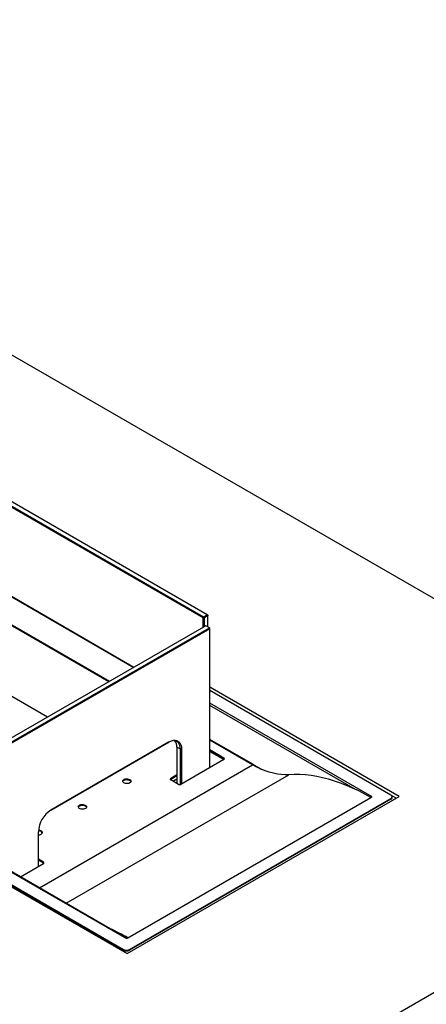
# Model space of a CAD drawing. Units: millimetres. Extents: x 0 to 420, y 0 to 297.
# Drawn here: x 262 to 286, y 187 to 246 of the extents above; entities that cross this region are included whole.
import ezdxf

# ---------------------------------------------------------------- set-up
doc = ezdxf.new("R2010")
doc.units = ezdxf.units.MM

msp = doc.modelspace()

# ---------------------------------------------------------------- linework, layer by layer
at = {"color": 7, "linetype": 'Continuous', "lineweight": 25}
for p, q in [((307.046, 199.702), (226.719, 246.074)), ((273.119, 210.507), (235.006, 232.51)), ((272.871, 210.324), (234.758, 232.326)), ((234.793, 232.387), (272.906, 210.385)), ((237.198, 225.569), (268.733, 207.364)), ((268.733, 207.364), (237.233, 225.549)), ((210.35, 223.725), (268.332, 190.252)), ((211.965, 223.669), (268.294, 191.152)), ((268.318, 191.166), (212.008, 223.674)), ((210.848, 223.567), (268.117, 190.507)), ((210.848, 223.518), (268.117, 190.458)), ((263.582, 204.391), (234.869, 220.967)), ((272.906, 210.385), (272.871, 210.324)), ((272.942, 210.324), (272.871, 210.324)), ((272.871, 209.753), (272.871, 210.324)), ((272.906, 210.385), (273.119, 210.507)), ((272.942, 210.324), (272.906, 210.385)), ((273.154, 210.446), (272.942, 210.324)), ((272.942, 210.324), (272.942, 209.794)), ((273.119, 210.507), (273.154, 210.446)), ((273.154, 210.487), (273.119, 210.507)), ((273.154, 210.487), (273.154, 210.446)), ((273.154, 209.778), (273.154, 210.446)), ((273.034, 209.847), (261.084, 202.949)), ((261.296, 202.826), (273.246, 209.725)), ((273.281, 209.664), (261.331, 202.765)), ((273.246, 209.725), (273.034, 209.847)), ((273.281, 209.664), (273.246, 209.725)), ((273.281, 209.704), (273.246, 209.725)), ((273.281, 209.664), (273.281, 209.704)), ((273.281, 201.379), (273.281, 209.664)), ((284.596, 199.641), (273.281, 206.172)), ((284.097, 199.732), (273.281, 205.976)), ((270.806, 202.886), (263.768, 198.823)), ((263.771, 198.825), (270.842, 202.907)), ((270.806, 202.886), (270.842, 202.907)), ((271.231, 202.914), (271.113, 202.983)), ((271.174, 202.98), (271.174, 202.947)), ((271.513, 202.478), (271.301, 202.601)), ((271.301, 202.601), (271.301, 200.425)), ((271.513, 202.478), (271.584, 202.478)), ((271.513, 200.361), (271.513, 202.478)), ((271.584, 202.478), (271.584, 200.399)), ((274.117, 201.861), (271.536, 200.371)), ((274.117, 201.942), (273.281, 202.425)), ((274.117, 201.893), (273.281, 202.376)), ((274.117, 201.893), (274.117, 201.942)), ((275.849, 201.575), (276.391, 201.262)), ((276.065, 201.451), (276.034, 201.433)), ((271.301, 200.93), (270.935, 200.718)), ((271.301, 200.881), (270.935, 200.669)), ((270.935, 200.718), (270.935, 200.669)), ((271.394, 200.371), (270.935, 200.636)), ((268.226, 177.291), (307.046, 199.702)), ((268.332, 190.252), (284.596, 199.641)), ((268.371, 191.197), (282.902, 199.585)), ((268.47, 190.507), (284.097, 199.528)), ((282.902, 199.585), (282.98, 199.63)), ((284.097, 199.479), (284.097, 199.528)), ((284.419, 199.538), (284.14, 199.7)), ((284.171, 199.581), (284.171, 199.63)), ((284.097, 199.479), (268.47, 190.458)), ((263.028, 195.46), (263.028, 197.539)), ((261.955, 194.84), (263.333, 195.636)), ((263.333, 195.717), (263.028, 195.893)), ((263.333, 195.668), (263.028, 195.844)), ((263.333, 195.668), (263.333, 195.717)), ((266.657, 191.301), (267.647, 190.729)), ((266.657, 191.301), (266.657, 191.219)), ((267.647, 190.729), (267.647, 190.648)), ((268.294, 191.152), (268.371, 191.197)), ((267.682, 190.627), (267.753, 190.668)), ((268.117, 190.458), (268.117, 190.507)), ((268.47, 190.507), (268.47, 190.458))]:
    msp.add_line(p, q, dxfattribs=at)
at = {"color": 8, "linetype": 'Continuous', "lineweight": 25}
for p, q in [((267.277, 206.524), (236.738, 224.153)), ((267.241, 206.503), (236.738, 224.113)), ((282.98, 199.63), (273.281, 205.229)), ((281.979, 200.069), (273.281, 205.091)), ((275.849, 201.575), (273.281, 203.057)), ((275.831, 201.544), (273.281, 203.017)), ((273.281, 202.339), (274.113, 201.859)), ((263.086, 194.187), (275.831, 201.544)), ((264.691, 193.26), (278, 200.944)), ((271.065, 200.561), (271.301, 200.697)), ((270.917, 200.65), (270.917, 200.655))]:
    msp.add_line(p, q, dxfattribs=at)
at = {"color": 7, "linetype": 'Continuous', "lineweight": 25, "flags": 128}
for points in [[(271.513, 202.478), (271.506, 202.59), (271.485, 202.692), (271.449, 202.78), (271.401, 202.855), (271.341, 202.913), (271.269, 202.954), (271.189, 202.978), (271.1, 202.982), (271.005, 202.968), (270.907, 202.936), (270.806, 202.886)], [(270.842, 202.907), (270.939, 202.955), (271.034, 202.989), (271.126, 203.006), (271.213, 203.006), (271.294, 202.991), (271.367, 202.959), (271.431, 202.911), (271.485, 202.849), (271.528, 202.774), (271.559, 202.685), (271.578, 202.586), (271.584, 202.478)], [(274.136, 201.877), (274.129, 201.885), (274.117, 201.893)], [(278, 200.944), (277.777, 200.938), (277.547, 200.951), (277.313, 200.982), (277.073, 201.032), (276.829, 201.099), (276.583, 201.184), (276.334, 201.287), (276.083, 201.407), (275.831, 201.544)], [(268.491, 200.455), (268.437, 200.431), (268.374, 200.416), (268.306, 200.412), (268.239, 200.419), (268.178, 200.436), (268.126, 200.462), (268.089, 200.495), (268.068, 200.532), (268.066, 200.571), (268.082, 200.61), (268.116, 200.644), (268.164, 200.672), (268.223, 200.691), (268.289, 200.7), (268.357, 200.699), (268.422, 200.687), (268.479, 200.665), (268.524, 200.636), (268.553, 200.6), (268.565, 200.562), (268.558, 200.522), (268.533, 200.486), (268.491, 200.455)], [(282.902, 199.585), (282.537, 199.789), (282.171, 199.977), (281.807, 200.149), (281.444, 200.304), (281.084, 200.444), (280.725, 200.567), (280.37, 200.674), (280.017, 200.763), (279.669, 200.836), (279.325, 200.892), (278.985, 200.93), (278.651, 200.952), (278.322, 200.956), (278, 200.944)], [(268.068, 200.532), (268.082, 200.561), (268.116, 200.595), (268.164, 200.623), (268.223, 200.642), (268.289, 200.651), (268.357, 200.65), (268.422, 200.638), (268.479, 200.616), (268.524, 200.587), (268.553, 200.551), (268.561, 200.532)], [(270.935, 200.669), (270.922, 200.66), (270.915, 200.653)], [(265.84, 198.924), (265.786, 198.9), (265.722, 198.886), (265.655, 198.882), (265.587, 198.888), (265.526, 198.905), (265.475, 198.931), (265.437, 198.964), (265.417, 199.001), (265.414, 199.041), (265.431, 199.079), (265.464, 199.113), (265.512, 199.141), (265.571, 199.16), (265.638, 199.169), (265.706, 199.168), (265.77, 199.156), (265.827, 199.135), (265.872, 199.105), (265.901, 199.07), (265.913, 199.031), (265.906, 198.992), (265.881, 198.955), (265.84, 198.924)], [(265.417, 199.001), (265.431, 199.03), (265.464, 199.064), (265.512, 199.092), (265.571, 199.111), (265.638, 199.12), (265.706, 199.119), (265.77, 199.107), (265.827, 199.086), (265.872, 199.056), (265.901, 199.021), (265.909, 199.001)], [(263.033, 197.639), (263.054, 197.637), (263.119, 197.625), (263.176, 197.604), (263.22, 197.574), (263.25, 197.539), (263.261, 197.5), (263.254, 197.461), (263.229, 197.424), (263.188, 197.393)], [(263.353, 195.652), (263.346, 195.66), (263.333, 195.668)], [(268.329, 191.172), (268.007, 191.35), (267.914, 191.4)]]:
    msp.add_lwpolyline(points, dxfattribs=at)
at = {"color": 7, "linetype": 'Continuous', "lineweight": 25}
for centre, radius, start, end in [((270.725, 202.634), 0.577, 356.69852, 36.52863), ((274.101, 201.902), 0.0437, 290.78342, 69.21658), ((275.811, 201.577), 0.0384, 302.60548, 357.39452), ((275.748, 201.613), 0.146, 323.07298, 336.97935), ((270.95, 200.677), 0.0437, 110.78342, 249.21658), ((270.811, 200.518), 0.193, 28.08081, 50.9004), ((271.465, 200.507), 0.154, 242.60967, 297.39033), ((284.059, 199.63), 0.109, 290.78342, 69.21658), ((284.045, 199.594), 0.126, 294.37466, 354.3052), ((264.64, 197.466), 1.614, 122.60548, 177.39452), ((263.02, 197.709), 0.358, 271.30246, 298.05725), ((263.05, 197.35), 0.24, 29.97076, 94.81925), ((263.318, 195.677), 0.0437, 290.78342, 69.21658), ((262.169, 180.486), 12.377, 59.9278, 65.30169), ((268.294, 190.848), 0.384, 242.60967, 297.39033), ((268.294, 190.799), 0.384, 242.60967, 297.39033)]:
    msp.add_arc(centre, radius, start, end, dxfattribs=at)

doc.saveas('drawing.dxf')
